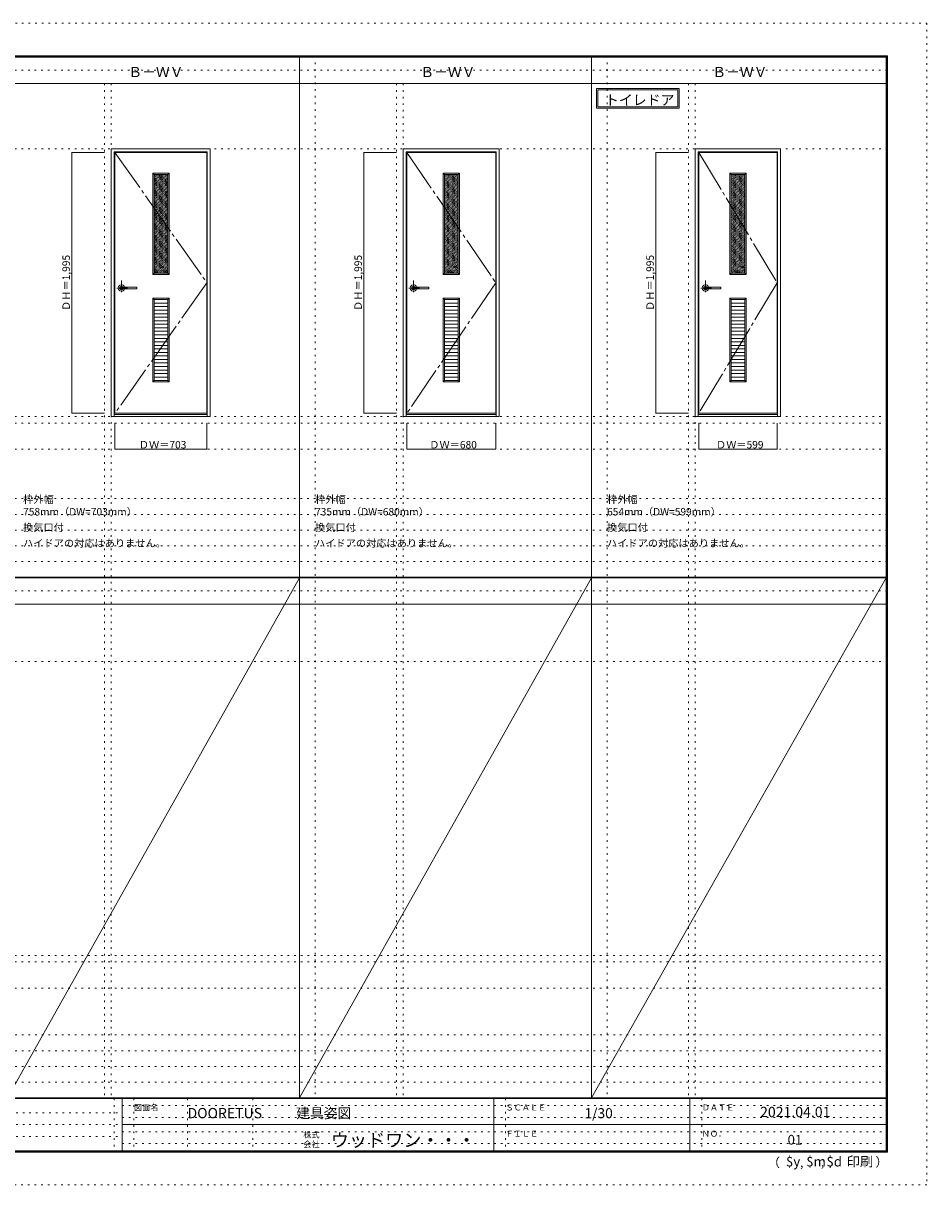
# Model space of a CAD drawing. Units: millimetres. Extents: x -6300 to 6000, y -4455 to 4425.
# Drawn here: x -906 to 6000, y -4455 to 4425 of the extents above; entities that cross this region are included whole.
import ezdxf

# ---------------------------------------------------------------- set-up
doc = ezdxf.new("R2010")
doc.units = ezdxf.units.MM
doc.header["$LTSCALE"] = 30
for name, pattern in [('JWW_CENTER1', [3.386667, 2.116667, -0.423333, 0.423333, -0.423333]), ('JWW_CENTER2', [13.546667, 11.006667, -0.846667, 0.846667, -0.846667]), ('JWW_DASHED1', [0.338667, 0.169333, -0.169333]), ('JWW_HOJO', [1.693333, -1.27, 0.423333])]:
    doc.linetypes.add(name, pattern=pattern)
for name, color, linetype in [('0-0_補助線', 7, 'Continuous'), ('0-2_扉', 7, 'Continuous'), ('0-3_仕上げ', 7, 'Continuous'), ('0-4_枠', 7, 'Continuous'), ('0-A_文字', 7, 'Continuous'), ('0-B_寸法', 7, 'Continuous'), ('0-C_ハッチ', 7, 'Continuous'), ('F-0_補助線', 7, 'Continuous'), ('F-1_枠', 7, 'Continuous'), ('F-A_文字', 7, 'Continuous'), ('レバー', 7, 'Continuous')]:
    doc.layers.add(name, color=color, linetype=linetype)

msp = doc.modelspace()

# ---------------------------------------------------------------- linework, layer by layer
at = {"layer": '0-0_補助線', "color": 120, "linetype": 'JWW_HOJO', "lineweight": 5}
for p, q in [((1324.8, 4175), (1324.8, -3790)), ((3556.4, 4175), (3556.4, -3790)), ((-284.2, 3965), (-284.2, -3790)), ((1947.4, 3965), (1947.4, -3790)), ((4179, 3965), (4179, -3790)), ((-5490, 1368), (5690, 1368)), ((-6000, 790.5), (5700, 790.5)), ((-6000, 670.5), (5700, 670.5)), ((-6000, 550.5), (5700, 550.5)), ((-6000, 430.5), (5700, 430.5)), ((-6000, 310.5), (5700, 310.5)), ((-5490, -2751.3), (5700, -2751.3)), ((5700, -3310), (-6000, -3310)), ((5700, -3430), (-6000, -3430)), ((5700, -3550), (-6000, -3550)), ((5700, -3670), (-6000, -3670))]:
    msp.add_line(p, q, dxfattribs=at)
at = {"layer": '0-0_補助線', "color": 7, "linetype": 'JWW_HOJO', "lineweight": 9}
for p, q in [((-234.2, 3965), (-234.2, -3790)), ((1997.4, 3965), (1997.4, -3790)), ((4229, 3965), (4229, -3790)), ((-5490, 3465), (5690, 3465)), ((-5490, 1418), (5690, 1418)), ((-5490, 1168), (5690, 1168)), ((-5490, -454.3), (5700, -454.3)), ((-5490, -2701.3), (5700, -2701.3)), ((-5490, -2951.3), (5700, -2951.3))]:
    msp.add_line(p, q, dxfattribs=at)
at = {"layer": '0-2_扉', "color": 92, "linetype": 'Continuous', "lineweight": 13}
for p, q in [((-205.2, 3438), (497.8, 3438)), ((-205.2, 1443), (-205.2, 3438)), ((497.8, 1443), (497.8, 3438)), ((2026.4, 3438), (2706.4, 3438)), ((2026.4, 1443), (2026.4, 3438)), ((2706.4, 1443), (2706.4, 3438)), ((4258, 3438), (4857, 3438)), ((4258, 1443), (4258, 3438)), ((4857, 1443), (4857, 3438)), ((-205.2, 1443), (497.8, 1443)), ((2026.4, 1443), (2706.4, 1443)), ((4258, 1443), (4857, 1443))]:
    msp.add_line(p, q, dxfattribs=at)
at = {"layer": '0-3_仕上げ', "color": 7, "linetype": 'Continuous', "lineweight": 9}
for p, q in [((83.8, 3278), (93.8, 3268)), ((83.8, 3278), (208.8, 3278)), ((83.8, 2503), (83.8, 3278)), ((208.8, 3278), (198.8, 3268)), ((208.8, 3278), (208.8, 2503)), ((2303.9, 3278), (2313.9, 3268)), ((2303.9, 3278), (2428.9, 3278)), ((2303.9, 2503), (2303.9, 3278)), ((2428.9, 3278), (2418.9, 3268)), ((2428.9, 3278), (2428.9, 2503)), ((4495, 3278), (4505, 3268)), ((4495, 3278), (4620, 3278)), ((4495, 2503), (4495, 3278)), ((4620, 3278), (4610, 3268)), ((4620, 3278), (4620, 2503)), ((93.8, 2513), (83.8, 2503)), ((208.8, 2503), (83.8, 2503)), ((198.8, 2513), (208.8, 2503)), ((2313.9, 2513), (2303.9, 2503)), ((2428.9, 2503), (2303.9, 2503)), ((2418.9, 2513), (2428.9, 2503)), ((4505, 2513), (4495, 2503)), ((4620, 2503), (4495, 2503)), ((4610, 2513), (4620, 2503)), ((83.8, 2322), (83.8, 1683)), ((83.8, 2322), (93.8, 2312)), ((83.8, 2322), (208.8, 2322)), ((208.8, 2322), (198.8, 2312)), ((208.8, 2322), (208.8, 1683)), ((2303.9, 2322), (2303.9, 1683)), ((2303.9, 2322), (2313.9, 2312)), ((2303.9, 2322), (2428.9, 2322)), ((2428.9, 2322), (2418.9, 2312)), ((2428.9, 2322), (2428.9, 1683)), ((4495, 2322), (4495, 1683)), ((4495, 2322), (4505, 2312)), ((4495, 2322), (4620, 2322)), ((4620, 2322), (4610, 2312)), ((4620, 2322), (4620, 1683)), ((93.8, 1693), (83.8, 1683)), ((198.8, 1693), (208.8, 1683)), ((2313.9, 1693), (2303.9, 1683)), ((2418.9, 1693), (2428.9, 1683)), ((4505, 1693), (4495, 1683)), ((4610, 1693), (4620, 1683)), ((83.8, 1683), (208.8, 1683)), ((2303.9, 1683), (2428.9, 1683)), ((4495, 1683), (4620, 1683))]:
    msp.add_line(p, q, dxfattribs=at)
at = {"layer": '0-3_仕上げ', "color": 92, "linetype": 'Continuous', "lineweight": 13}
for p, q in [((93.8, 3268), (198.8, 3268)), ((93.8, 3268), (93.8, 2513)), ((198.8, 3268), (198.8, 2513)), ((2313.9, 3268), (2418.9, 3268)), ((2313.9, 3268), (2313.9, 2513)), ((2418.9, 3268), (2418.9, 2513)), ((4505, 3268), (4610, 3268)), ((4505, 3268), (4505, 2513)), ((4610, 3268), (4610, 2513)), ((93.8, 2513), (198.8, 2513)), ((2313.9, 2513), (2418.9, 2513)), ((4505, 2513), (4610, 2513)), ((93.8, 2312), (93.8, 1693)), ((198.8, 2312), (93.8, 2312)), ((198.8, 1693), (198.8, 2312)), ((2313.9, 2312), (2313.9, 1693)), ((2418.9, 2312), (2313.9, 2312)), ((2418.9, 1693), (2418.9, 2312)), ((4505, 2312), (4505, 1693)), ((4610, 2312), (4505, 2312)), ((4610, 1693), (4610, 2312)), ((198.8, 2285.1), (93.8, 2285.1)), ((198.8, 2258.2), (93.8, 2258.2)), ((198.8, 2231.3), (93.8, 2231.3)), ((2418.9, 2285.1), (2313.9, 2285.1)), ((2418.9, 2258.2), (2313.9, 2258.2)), ((2418.9, 2231.3), (2313.9, 2231.3)), ((4610, 2285.1), (4505, 2285.1)), ((4610, 2258.2), (4505, 2258.2)), ((4610, 2231.3), (4505, 2231.3)), ((198.8, 2204.3), (93.8, 2204.3)), ((198.8, 2177.4), (93.8, 2177.4)), ((198.8, 2150.5), (93.8, 2150.5)), ((2418.9, 2204.3), (2313.9, 2204.3)), ((2418.9, 2177.4), (2313.9, 2177.4)), ((2418.9, 2150.5), (2313.9, 2150.5)), ((4610, 2204.3), (4505, 2204.3)), ((4610, 2177.4), (4505, 2177.4)), ((4610, 2150.5), (4505, 2150.5)), ((198.8, 2123.6), (93.8, 2123.6)), ((198.8, 2096.7), (93.8, 2096.7)), ((198.8, 2069.8), (93.8, 2069.8)), ((198.8, 2042.9), (93.8, 2042.9)), ((2418.9, 2123.6), (2313.9, 2123.6)), ((2418.9, 2096.7), (2313.9, 2096.7)), ((2418.9, 2069.8), (2313.9, 2069.8)), ((2418.9, 2042.9), (2313.9, 2042.9)), ((4610, 2123.6), (4505, 2123.6)), ((4610, 2096.7), (4505, 2096.7)), ((4610, 2069.8), (4505, 2069.8)), ((4610, 2042.9), (4505, 2042.9)), ((198.8, 2016), (93.8, 2016)), ((198.8, 1989), (93.8, 1989)), ((198.8, 1962.1), (93.8, 1962.1)), ((2418.9, 2016), (2313.9, 2016)), ((2418.9, 1989), (2313.9, 1989)), ((2418.9, 1962.1), (2313.9, 1962.1)), ((4610, 2016), (4505, 2016)), ((4610, 1989), (4505, 1989)), ((4610, 1962.1), (4505, 1962.1)), ((198.8, 1935.2), (93.8, 1935.2)), ((198.8, 1908.3), (93.8, 1908.3)), ((198.8, 1881.4), (93.8, 1881.4)), ((2418.9, 1935.2), (2313.9, 1935.2)), ((2418.9, 1908.3), (2313.9, 1908.3)), ((2418.9, 1881.4), (2313.9, 1881.4)), ((4610, 1935.2), (4505, 1935.2)), ((4610, 1908.3), (4505, 1908.3)), ((4610, 1881.4), (4505, 1881.4)), ((198.8, 1854.5), (93.8, 1854.5)), ((198.8, 1827.6), (93.8, 1827.6)), ((198.8, 1800.7), (93.8, 1800.7)), ((2418.9, 1854.5), (2313.9, 1854.5)), ((2418.9, 1827.6), (2313.9, 1827.6)), ((2418.9, 1800.7), (2313.9, 1800.7)), ((4610, 1854.5), (4505, 1854.5)), ((4610, 1827.6), (4505, 1827.6)), ((4610, 1800.7), (4505, 1800.7)), ((198.8, 1773.7), (93.8, 1773.7)), ((198.8, 1746.8), (93.8, 1746.8)), ((198.8, 1719.9), (93.8, 1719.9)), ((93.8, 1693), (198.8, 1693)), ((2418.9, 1773.7), (2313.9, 1773.7)), ((2418.9, 1746.8), (2313.9, 1746.8)), ((2418.9, 1719.9), (2313.9, 1719.9)), ((2313.9, 1693), (2418.9, 1693)), ((4610, 1773.7), (4505, 1773.7)), ((4610, 1746.8), (4505, 1746.8)), ((4610, 1719.9), (4505, 1719.9)), ((4505, 1693), (4610, 1693))]:
    msp.add_line(p, q, dxfattribs=at)
at = {"layer": '0-4_枠', "color": 92, "linetype": 'Continuous', "lineweight": 13}
for p, q in [((-234.2, 3465), (523.8, 3465)), ((-234.2, 1418), (-234.2, 3465)), ((523.8, 1418), (523.8, 3465)), ((1997.4, 3465), (2732.4, 3465)), ((1997.4, 1418), (1997.4, 3465)), ((2732.4, 1418), (2732.4, 3465)), ((4229, 3465), (4883, 3465)), ((4229, 1418), (4229, 3465)), ((4883, 1418), (4883, 3465)), ((-210.2, 3441), (499.8, 3441)), ((-210.2, 1418), (-210.2, 3441)), ((499.8, 1418), (499.8, 3441)), ((2021.4, 3441), (2708.4, 3441)), ((2021.4, 1418), (2021.4, 3441)), ((2708.4, 1418), (2708.4, 3441)), ((4253, 3441), (4859, 3441)), ((4253, 1418), (4253, 3441)), ((4859, 1418), (4859, 3441)), ((-210.2, 1433), (499.8, 1433)), ((2021.4, 1433), (2708.4, 1433)), ((4253, 1433), (4859, 1433)), ((-234.2, 1418), (523.8, 1418)), ((1997.4, 1418), (2732.4, 1418)), ((4229, 1418), (4883, 1418))]:
    msp.add_line(p, q, dxfattribs=at)
at = {"layer": '0-A_文字', "color": 7, "linetype": 'Continuous', "lineweight": 9}
for p, q in [((3476.4, 3925), (3476.4, 3775)), ((3476.4, 3925), (4107.4, 3925)), ((3486.4, 3915), (3486.4, 3785)), ((3486.4, 3915), (4097.4, 3915)), ((4097.4, 3915), (4097.4, 3785)), ((4107.4, 3925), (4107.4, 3775)), ((3476.4, 3775), (4107.4, 3775)), ((3486.4, 3785), (4097.4, 3785))]:
    msp.add_line(p, q, dxfattribs=at)
at = {"layer": '0-A_文字', "color": 7, "linetype": 'JWW_CENTER2', "lineweight": 9}
for p, q in [((-205.2, 3438), (497.8, 2440.5)), ((2026.4, 3438), (2706.4, 2440.5)), ((4258, 3438), (4857, 2440.5)), ((497.8, 2440.5), (-205.2, 1443)), ((2706.4, 2440.5), (2026.4, 1443)), ((4857, 2440.5), (4258, 1443))]:
    msp.add_line(p, q, dxfattribs=at)
at = {"layer": '0-B_寸法', "color": 120, "linetype": 'Continuous', "lineweight": 5}
for p, q in [((-534.2, 3438), (-284.2, 3438)), ((-534.2, 3438), (-534.2, 1443)), ((1697.4, 3438), (1947.4, 3438)), ((1697.4, 3438), (1697.4, 1443)), ((3929, 3438), (4179, 3438)), ((3929, 3438), (3929, 1443)), ((-534.2, 1443), (-284.2, 1443)), ((1697.4, 1443), (1947.4, 1443)), ((3929, 1443), (4179, 1443)), ((-205.2, 1168), (-205.2, 1368)), ((497.8, 1168), (497.8, 1368)), ((2026.4, 1168), (2026.4, 1368)), ((2706.4, 1168), (2706.4, 1368)), ((4258, 1168), (4258, 1368)), ((4857, 1168), (4857, 1368)), ((-205.2, 1168), (497.8, 1168)), ((2026.4, 1168), (2706.4, 1168)), ((4258, 1168), (4857, 1168))]:
    msp.add_line(p, q, dxfattribs=at)
at = {"layer": '0-B_寸法', "color": 7, "linetype": 'Continuous', "lineweight": 9, "const_width": 3}
for points in [[(-532.7, 3438, 0.414214), (-534.2, 3439.5, 0.414214), (-535.7, 3438, 0.414214), (-534.2, 3436.5, 0.414214)], [(1698.9, 3438, 0.414214), (1697.4, 3439.5, 0.414214), (1695.9, 3438, 0.414214), (1697.4, 3436.5, 0.414214)], [(3930.5, 3438, 0.414214), (3929, 3439.5, 0.414214), (3927.5, 3438, 0.414214), (3929, 3436.5, 0.414214)], [(-532.7, 1443, 0.414214), (-534.2, 1444.5, 0.414214), (-535.7, 1443, 0.414214), (-534.2, 1441.5, 0.414214)], [(1698.9, 1443, 0.414214), (1697.4, 1444.5, 0.414214), (1695.9, 1443, 0.414214), (1697.4, 1441.5, 0.414214)], [(3930.5, 1443, 0.414214), (3929, 1444.5, 0.414214), (3927.5, 1443, 0.414214), (3929, 1441.5, 0.414214)], [(-203.7, 1168, 0.414214), (-205.2, 1169.5, 0.414214), (-206.7, 1168, 0.414214), (-205.2, 1166.5, 0.414214)], [(499.3, 1168, 0.414214), (497.8, 1169.5, 0.414214), (496.3, 1168, 0.414214), (497.8, 1166.5, 0.414214)], [(2027.9, 1168, 0.414214), (2026.4, 1169.5, 0.414214), (2024.9, 1168, 0.414214), (2026.4, 1166.5, 0.414214)], [(2707.9, 1168, 0.414214), (2706.4, 1169.5, 0.414214), (2704.9, 1168, 0.414214), (2706.4, 1166.5, 0.414214)], [(4259.5, 1168, 0.414214), (4258, 1169.5, 0.414214), (4256.5, 1168, 0.414214), (4258, 1166.5, 0.414214)], [(4858.5, 1168, 0.414214), (4857, 1169.5, 0.414214), (4855.5, 1168, 0.414214), (4857, 1166.5, 0.414214)]]:
    msp.add_lwpolyline(points, format="xyb", close=True, dxfattribs=at)
at = {"layer": '0-C_ハッチ', "color": 120, "linetype": 'JWW_DASHED1', "lineweight": 5}
for p, q in [((93.8, 3164), (197.8, 3268)), ((93.8, 3173.9), (187.9, 3268)), ((93.8, 3183.8), (178, 3268)), ((93.8, 3193.7), (168.1, 3268)), ((93.8, 3203.6), (158.2, 3268)), ((93.8, 3213.5), (148.3, 3268)), ((93.8, 3223.4), (138.4, 3268)), ((93.8, 3233.3), (128.5, 3268)), ((93.8, 3243.2), (118.6, 3268)), ((93.8, 3253.1), (108.7, 3268)), ((93.8, 3263), (98.8, 3268)), ((93.8, 3154.1), (198.8, 3259.1)), ((93.8, 3144.2), (198.8, 3249.2)), ((93.8, 3134.3), (198.8, 3239.3)), ((93.8, 3124.4), (198.8, 3229.4)), ((93.8, 3114.5), (198.8, 3219.5)), ((93.8, 3104.6), (198.8, 3209.6)), ((93.8, 3094.7), (198.8, 3199.7)), ((2313.9, 3164), (2417.9, 3268)), ((2313.9, 3173.9), (2408, 3268)), ((2313.9, 3183.8), (2398.1, 3268)), ((2313.9, 3193.7), (2388.2, 3268)), ((2313.9, 3203.6), (2378.3, 3268)), ((2313.9, 3213.5), (2368.4, 3268)), ((2313.9, 3223.4), (2358.5, 3268)), ((2313.9, 3233.3), (2348.6, 3268)), ((2313.9, 3243.2), (2338.7, 3268)), ((2313.9, 3253.1), (2328.8, 3268)), ((2313.9, 3263), (2318.9, 3268)), ((2313.9, 3154.1), (2418.9, 3259.1)), ((2313.9, 3144.2), (2418.9, 3249.2)), ((2313.9, 3134.3), (2418.9, 3239.3)), ((2313.9, 3124.4), (2418.9, 3229.4)), ((2313.9, 3114.5), (2418.9, 3219.5)), ((2313.9, 3104.6), (2418.9, 3209.6)), ((2313.9, 3094.7), (2418.9, 3199.7)), ((4505, 3164), (4609, 3268)), ((4505, 3173.9), (4599.1, 3268)), ((4505, 3183.8), (4589.2, 3268)), ((4505, 3193.7), (4579.3, 3268)), ((4505, 3203.6), (4569.4, 3268)), ((4505, 3213.5), (4559.5, 3268)), ((4505, 3223.4), (4549.6, 3268)), ((4505, 3233.3), (4539.7, 3268)), ((4505, 3243.2), (4529.8, 3268)), ((4505, 3253.1), (4519.9, 3268)), ((4505, 3263), (4510, 3268)), ((4505, 3154.1), (4610, 3259.1)), ((4505, 3144.2), (4610, 3249.2)), ((4505, 3134.3), (4610, 3239.3)), ((4505, 3124.4), (4610, 3229.4)), ((4505, 3114.5), (4610, 3219.5)), ((4505, 3104.6), (4610, 3209.6)), ((4505, 3094.7), (4610, 3199.7)), ((93.8, 3084.8), (198.8, 3189.8)), ((93.8, 3074.9), (198.8, 3179.9)), ((93.8, 3065), (198.8, 3170)), ((93.8, 3055.1), (198.8, 3160.1)), ((93.8, 3045.2), (198.8, 3150.2)), ((93.8, 3035.3), (198.8, 3140.3)), ((93.8, 3025.4), (198.8, 3130.4)), ((93.8, 3015.5), (198.8, 3120.5)), ((93.8, 3005.6), (198.8, 3110.6)), ((2313.9, 3084.8), (2418.9, 3189.8)), ((2313.9, 3074.9), (2418.9, 3179.9)), ((2313.9, 3065), (2418.9, 3170)), ((2313.9, 3055.1), (2418.9, 3160.1)), ((2313.9, 3045.2), (2418.9, 3150.2)), ((2313.9, 3035.3), (2418.9, 3140.3)), ((2313.9, 3025.4), (2418.9, 3130.4)), ((2313.9, 3015.5), (2418.9, 3120.5)), ((2313.9, 3005.6), (2418.9, 3110.6)), ((4505, 3084.8), (4610, 3189.8)), ((4505, 3074.9), (4610, 3179.9)), ((4505, 3065), (4610, 3170)), ((4505, 3055.1), (4610, 3160.1)), ((4505, 3045.2), (4610, 3150.2)), ((4505, 3035.3), (4610, 3140.3)), ((4505, 3025.4), (4610, 3130.4)), ((4505, 3015.5), (4610, 3120.5)), ((4505, 3005.6), (4610, 3110.6)), ((93.8, 2995.7), (198.8, 3100.7)), ((93.8, 2985.8), (198.8, 3090.8)), ((93.8, 2975.9), (198.8, 3080.9)), ((93.8, 2966), (198.8, 3071)), ((93.8, 2956.1), (198.8, 3061.1)), ((93.8, 2946.2), (198.8, 3051.2)), ((93.8, 2936.3), (198.8, 3041.3)), ((93.8, 2926.4), (198.8, 3031.4)), ((93.8, 2916.5), (198.8, 3021.5)), ((2313.9, 2995.7), (2418.9, 3100.7)), ((2313.9, 2985.8), (2418.9, 3090.8)), ((2313.9, 2975.9), (2418.9, 3080.9)), ((2313.9, 2966), (2418.9, 3071)), ((2313.9, 2956.1), (2418.9, 3061.1)), ((2313.9, 2946.2), (2418.9, 3051.2)), ((2313.9, 2936.3), (2418.9, 3041.3)), ((2313.9, 2926.4), (2418.9, 3031.4)), ((2313.9, 2916.5), (2418.9, 3021.5)), ((4505, 2995.7), (4610, 3100.7)), ((4505, 2985.8), (4610, 3090.8)), ((4505, 2975.9), (4610, 3080.9)), ((4505, 2966), (4610, 3071)), ((4505, 2956.1), (4610, 3061.1)), ((4505, 2946.2), (4610, 3051.2)), ((4505, 2936.3), (4610, 3041.3)), ((4505, 2926.4), (4610, 3031.4)), ((4505, 2916.5), (4610, 3021.5)), ((93.8, 2906.6), (198.8, 3011.6)), ((93.8, 2896.7), (198.8, 3001.7)), ((93.8, 2886.8), (198.8, 2991.8)), ((93.8, 2876.9), (198.8, 2981.9)), ((93.8, 2867), (198.8, 2972)), ((93.8, 2857.1), (198.8, 2962.1)), ((93.8, 2847.2), (198.8, 2952.2)), ((93.8, 2837.3), (198.8, 2942.3)), ((93.8, 2827.4), (198.8, 2932.4)), ((2313.9, 2906.6), (2418.9, 3011.6)), ((2313.9, 2896.7), (2418.9, 3001.7)), ((2313.9, 2886.8), (2418.9, 2991.8)), ((2313.9, 2876.9), (2418.9, 2981.9)), ((2313.9, 2867), (2418.9, 2972)), ((2313.9, 2857.1), (2418.9, 2962.1)), ((2313.9, 2847.2), (2418.9, 2952.2)), ((2313.9, 2837.3), (2418.9, 2942.3)), ((2313.9, 2827.4), (2418.9, 2932.4)), ((4505, 2906.6), (4610, 3011.6)), ((4505, 2896.7), (4610, 3001.7)), ((4505, 2886.8), (4610, 2991.8)), ((4505, 2876.9), (4610, 2981.9)), ((4505, 2867), (4610, 2972)), ((4505, 2857.1), (4610, 2962.1)), ((4505, 2847.2), (4610, 2952.2)), ((4505, 2837.3), (4610, 2942.3)), ((4505, 2827.4), (4610, 2932.4)), ((93.8, 2817.5), (198.8, 2922.5)), ((93.8, 2807.6), (198.8, 2912.6)), ((93.8, 2797.7), (198.8, 2902.7)), ((93.8, 2787.8), (198.8, 2892.8)), ((93.8, 2777.9), (198.8, 2882.9)), ((93.8, 2768), (198.8, 2873)), ((93.8, 2758.1), (198.8, 2863.1)), ((93.8, 2748.2), (198.8, 2853.2)), ((93.8, 2738.3), (198.8, 2843.3)), ((2313.9, 2817.5), (2418.9, 2922.5)), ((2313.9, 2807.6), (2418.9, 2912.6)), ((2313.9, 2797.7), (2418.9, 2902.7)), ((2313.9, 2787.8), (2418.9, 2892.8)), ((2313.9, 2777.9), (2418.9, 2882.9)), ((2313.9, 2768), (2418.9, 2873)), ((2313.9, 2758.1), (2418.9, 2863.1)), ((2313.9, 2748.2), (2418.9, 2853.2)), ((2313.9, 2738.3), (2418.9, 2843.3)), ((4505, 2817.5), (4610, 2922.5)), ((4505, 2807.6), (4610, 2912.6)), ((4505, 2797.7), (4610, 2902.7)), ((4505, 2787.8), (4610, 2892.8)), ((4505, 2777.9), (4610, 2882.9)), ((4505, 2768), (4610, 2873)), ((4505, 2758.1), (4610, 2863.1)), ((4505, 2748.2), (4610, 2853.2)), ((4505, 2738.3), (4610, 2843.3)), ((93.8, 2728.4), (198.8, 2833.4)), ((93.8, 2718.5), (198.8, 2823.5)), ((93.8, 2708.6), (198.8, 2813.6)), ((93.8, 2698.7), (198.8, 2803.7)), ((93.8, 2688.8), (198.8, 2793.8)), ((93.8, 2678.9), (198.8, 2783.9)), ((93.8, 2669), (198.8, 2774)), ((93.8, 2659.1), (198.8, 2764.1)), ((93.8, 2649.2), (198.8, 2754.2)), ((2313.9, 2728.4), (2418.9, 2833.4)), ((2313.9, 2718.5), (2418.9, 2823.5)), ((2313.9, 2708.6), (2418.9, 2813.6)), ((2313.9, 2698.7), (2418.9, 2803.7)), ((2313.9, 2688.8), (2418.9, 2793.8)), ((2313.9, 2678.9), (2418.9, 2783.9)), ((2313.9, 2669), (2418.9, 2774)), ((2313.9, 2659.1), (2418.9, 2764.1)), ((2313.9, 2649.2), (2418.9, 2754.2)), ((4505, 2728.4), (4610, 2833.4)), ((4505, 2718.5), (4610, 2823.5)), ((4505, 2708.6), (4610, 2813.6)), ((4505, 2698.7), (4610, 2803.7)), ((4505, 2688.8), (4610, 2793.8)), ((4505, 2678.9), (4610, 2783.9)), ((4505, 2669), (4610, 2774)), ((4505, 2659.1), (4610, 2764.1)), ((4505, 2649.2), (4610, 2754.2)), ((93.8, 2639.3), (198.8, 2744.3)), ((93.8, 2629.4), (198.8, 2734.4)), ((93.8, 2619.5), (198.8, 2724.5)), ((93.8, 2609.6), (198.8, 2714.6)), ((93.8, 2599.7), (198.8, 2704.7)), ((93.8, 2589.8), (198.8, 2694.8)), ((93.8, 2579.9), (198.8, 2684.9)), ((93.8, 2570), (198.8, 2675)), ((93.8, 2560.1), (198.8, 2665.1)), ((2313.9, 2639.3), (2418.9, 2744.3)), ((2313.9, 2629.4), (2418.9, 2734.4)), ((2313.9, 2619.5), (2418.9, 2724.5)), ((2313.9, 2609.6), (2418.9, 2714.6)), ((2313.9, 2599.7), (2418.9, 2704.7)), ((2313.9, 2589.8), (2418.9, 2694.8)), ((2313.9, 2579.9), (2418.9, 2684.9)), ((2313.9, 2570), (2418.9, 2675)), ((2313.9, 2560.1), (2418.9, 2665.1)), ((4505, 2639.3), (4610, 2744.3)), ((4505, 2629.4), (4610, 2734.4)), ((4505, 2619.5), (4610, 2724.5)), ((4505, 2609.6), (4610, 2714.6)), ((4505, 2599.7), (4610, 2704.7)), ((4505, 2589.8), (4610, 2694.8)), ((4505, 2579.9), (4610, 2684.9)), ((4505, 2570), (4610, 2675)), ((4505, 2560.1), (4610, 2665.1)), ((93.8, 2550.2), (198.8, 2655.2)), ((93.8, 2540.3), (198.8, 2645.3)), ((93.8, 2530.4), (198.8, 2635.4)), ((93.8, 2520.5), (198.8, 2625.5)), ((96.2, 2513), (198.8, 2615.6)), ((106.1, 2513), (198.8, 2605.7)), ((116, 2513), (198.8, 2595.8)), ((125.9, 2513), (198.8, 2585.9)), ((135.8, 2513), (198.8, 2576)), ((2313.9, 2550.2), (2418.9, 2655.2)), ((2313.9, 2540.3), (2418.9, 2645.3)), ((2313.9, 2530.4), (2418.9, 2635.4)), ((2313.9, 2520.5), (2418.9, 2625.5)), ((2316.3, 2513), (2418.9, 2615.6)), ((2326.2, 2513), (2418.9, 2605.7)), ((2336.1, 2513), (2418.9, 2595.8)), ((2346, 2513), (2418.9, 2585.9)), ((2355.9, 2513), (2418.9, 2576)), ((4505, 2550.2), (4610, 2655.2)), ((4505, 2540.3), (4610, 2645.3)), ((4505, 2530.4), (4610, 2635.4)), ((4505, 2520.5), (4610, 2625.5)), ((4507.4, 2513), (4610, 2615.6)), ((4517.3, 2513), (4610, 2605.7)), ((4527.2, 2513), (4610, 2595.8)), ((4537.1, 2513), (4610, 2585.9)), ((4547, 2513), (4610, 2576)), ((145.7, 2513), (198.8, 2566.1)), ((155.6, 2513), (198.8, 2556.2)), ((165.5, 2513), (198.8, 2546.3)), ((175.4, 2513), (198.8, 2536.4)), ((185.3, 2513), (198.8, 2526.5)), ((195.2, 2513), (198.8, 2516.6)), ((2365.8, 2513), (2418.9, 2566.1)), ((2375.7, 2513), (2418.9, 2556.2)), ((2385.6, 2513), (2418.9, 2546.3)), ((2395.5, 2513), (2418.9, 2536.4)), ((2405.4, 2513), (2418.9, 2526.5)), ((2415.3, 2513), (2418.9, 2516.6)), ((4556.9, 2513), (4610, 2566.1)), ((4566.8, 2513), (4610, 2556.2)), ((4576.7, 2513), (4610, 2546.3)), ((4586.6, 2513), (4610, 2536.4)), ((4596.5, 2513), (4610, 2526.5)), ((4606.4, 2513), (4610, 2516.6))]:
    msp.add_line(p, q, dxfattribs=at)
at = {"layer": 'F-0_補助線', "color": 120, "linetype": 'JWW_HOJO', "lineweight": 5}
for p, q in [((-6300, 4425), (6000, 4425)), ((6000, 4425), (6000, -4455)), ((6000, -4455), (-6300, -4455))]:
    msp.add_line(p, q, dxfattribs=at)
at = {"layer": 'F-0_補助線', "color": 200, "linetype": 'JWW_HOJO', "lineweight": 20}
for p, q in [((-6000, 4065), (5690, 4065)), ((-6000, 84.5), (5695, 84.5))]:
    msp.add_line(p, q, dxfattribs=at)
at = {"layer": 'F-0_補助線', "color": 7, "linetype": 'JWW_HOJO', "lineweight": 9}
for p, q in [((-210, -3795), (-210, -4195)), ((-60, -3795), (-60, -4195)), ((350, -3795), (350, -4195)), ((850, -3795), (850, -4195)), ((2780, -3795), (2780, -4195)), ((4280, -3795), (4280, -4195)), ((-5990, -3905), (-150, -3905)), ((-150, -3850), (5690, -3850)), ((-5990, -3995), (-150, -3995)), ((-150, -3940), (5690, -3940)), ((-150, -4050), (5690, -4050)), ((-5990, -4085), (-150, -4085)), ((-150, -4140), (5690, -4140))]:
    msp.add_line(p, q, dxfattribs=at)
at = {"layer": 'F-1_枠', "color": 200, "linetype": 'Continuous', "lineweight": 20}
for p, q in [((-6000, 4175), (5700, 4175)), ((1204.8, 4175), (1204.8, -3790)), ((3436.4, 4175), (3436.4, -3790)), ((5690, 4175), (5690, -4205)), ((5695, 4175), (5695, -4205)), ((5700, 4175), (5700, -4205)), ((-6000, 4170), (5700, 4170)), ((-6000, 4165), (5700, 4165)), ((-6000, 3965), (5700, 3965)), ((-6000, 190.5), (5700, 190.5)), ((-6000, 187.5), (5700, 187.5)), ((-6000, 184.5), (5700, 184.5)), ((-6000, -15.5), (5700, -15.5)), ((5700, -3790), (-6000, -3790)), ((5700, -3795), (-6000, -3795)), ((-150, -3795), (-150, -4195)), ((2690, -3795), (2690, -4195)), ((4190, -3795), (4190, -4195)), ((-150, -3995), (5690, -3995)), ((5700, -4195), (-6000, -4195)), ((5700, -4200), (-6000, -4200)), ((5700, -4205), (-6000, -4205))]:
    msp.add_line(p, q, dxfattribs=at)
at = {"layer": 'F-A_文字', "color": 7, "linetype": 'Continuous', "lineweight": 9}
for p, q in [((1204.8, 184.5), (-1026.8, -3790)), ((1204.8, -3790), (3436.4, 184.5)), ((3436.4, -3790), (5690, 184.5))]:
    msp.add_line(p, q, dxfattribs=at)
at = {"layer": 'レバー', "color": 120, "linetype": 'JWW_CENTER1', "lineweight": 5}
for p, q in [((-107.9, 2400.5), (-190.9, 2400.5)), ((-154.7, 2457), (-154.7, 2357.1)), ((2123.7, 2400.5), (2040.7, 2400.5)), ((2076.9, 2457), (2076.9, 2357.1)), ((4355.3, 2400.5), (4272.3, 2400.5)), ((4308.5, 2457), (4308.5, 2357.1))]:
    msp.add_line(p, q, dxfattribs=at)
at = {"layer": 'レバー', "color": 7, "linetype": 'Continuous', "lineweight": 0}
for p, q in [((-167.5, 2402.6), (-167.7, 2400.5)), ((-167.7, 2400.5), (-167.5, 2398.4)), ((-166.7, 2404.7), (-167.5, 2402.6)), ((-167.5, 2398.4), (-166.7, 2396.3)), ((-165.5, 2406.6), (-166.7, 2404.7)), ((-163.9, 2408.3), (-165.5, 2406.6)), ((-161.9, 2409.6), (-163.9, 2408.3)), ((-159.7, 2410.7), (-161.9, 2409.6)), ((-157.2, 2411.3), (-159.7, 2410.7)), ((-154.7, 2411.5), (-157.2, 2411.3)), ((-152.2, 2411.3), (-154.7, 2411.5)), ((-149.7, 2410.7), (-152.2, 2411.3)), ((-149.4, 2407.5), (-149.8, 2407.5)), ((-149.8, 2407.5), (-149.8, 2407.5)), ((-147.5, 2409.6), (-149.7, 2410.7)), ((-148.3, 2407.5), (-149.4, 2407.5)), ((-146.7, 2407.5), (-148.3, 2407.5)), ((-145.5, 2408.3), (-147.5, 2409.6)), ((-145.2, 2407.5), (-146.7, 2407.5)), ((-144.7, 2407.5), (-145.5, 2408.3)), ((-143.7, 2407.5), (-145.2, 2407.5)), ((-141.3, 2407.5), (-143.7, 2407.5)), ((-139.3, 2407.5), (-141.3, 2407.5)), ((-137.5, 2407.5), (-139.3, 2407.5)), ((-135.5, 2407.5), (-137.5, 2407.5)), ((-131.7, 2407.5), (-135.5, 2407.5)), ((-127.5, 2407.5), (-131.7, 2407.5)), ((-122.8, 2407.5), (-127.5, 2407.5)), ((-118, 2407.5), (-122.8, 2407.5)), ((-112.8, 2407.5), (-118, 2407.5)), ((-107, 2407.5), (-112.8, 2407.5)), ((-100.7, 2407.5), (-107, 2407.5)), ((-93.9, 2407.5), (-100.7, 2407.5)), ((-86.1, 2407.5), (-93.9, 2407.5)), ((-77.7, 2407.5), (-86.1, 2407.5)), ((-68.7, 2407.5), (-77.7, 2407.5)), ((-59.1, 2407.5), (-68.7, 2407.5)), ((-48.9, 2407.5), (-59.1, 2407.5)), ((-39.2, 2407.5), (-48.9, 2407.5)), ((-48.3, 2407.5), (-48.7, 2407.5)), ((-39.2, 2407.5), (-48.3, 2407.5)), ((-37.7, 2400.5), (-37.7, 2406)), ((-37.7, 2400.5), (-37.7, 2395)), ((2064.2, 2402.6), (2063.9, 2400.5)), ((2063.9, 2400.5), (2064.2, 2398.4)), ((2064.9, 2404.7), (2064.2, 2402.6)), ((2064.2, 2398.4), (2064.9, 2396.3)), ((2066.1, 2406.6), (2064.9, 2404.7)), ((2067.7, 2408.3), (2066.1, 2406.6)), ((2069.7, 2409.6), (2067.7, 2408.3)), ((2071.9, 2410.7), (2069.7, 2409.6)), ((2074.4, 2411.3), (2071.9, 2410.7)), ((2076.9, 2411.5), (2074.4, 2411.3)), ((2079.4, 2411.3), (2076.9, 2411.5)), ((2081.9, 2410.7), (2079.4, 2411.3)), ((2082.2, 2407.5), (2081.8, 2407.5)), ((2081.8, 2407.5), (2081.8, 2407.5)), ((2084.1, 2409.6), (2081.9, 2410.7)), ((2083.3, 2407.5), (2082.2, 2407.5)), ((2084.9, 2407.5), (2083.3, 2407.5)), ((2086.1, 2408.3), (2084.1, 2409.6)), ((2086.4, 2407.5), (2084.9, 2407.5)), ((2086.9, 2407.5), (2086.1, 2408.3)), ((2087.9, 2407.5), (2086.4, 2407.5)), ((2090.3, 2407.5), (2087.9, 2407.5)), ((2092.3, 2407.5), (2090.3, 2407.5)), ((2094.1, 2407.5), (2092.3, 2407.5)), ((2096.1, 2407.5), (2094.1, 2407.5)), ((2099.9, 2407.5), (2096.1, 2407.5)), ((2104.1, 2407.5), (2099.9, 2407.5)), ((2108.8, 2407.5), (2104.1, 2407.5)), ((2113.6, 2407.5), (2108.8, 2407.5)), ((2118.8, 2407.5), (2113.6, 2407.5)), ((2124.6, 2407.5), (2118.8, 2407.5)), ((2130.9, 2407.5), (2124.6, 2407.5)), ((2137.7, 2407.5), (2130.9, 2407.5)), ((2145.5, 2407.5), (2137.7, 2407.5)), ((2153.9, 2407.5), (2145.5, 2407.5)), ((2162.9, 2407.5), (2153.9, 2407.5)), ((2172.5, 2407.5), (2162.9, 2407.5)), ((2182.7, 2407.5), (2172.5, 2407.5)), ((2192.4, 2407.5), (2182.7, 2407.5)), ((2183.3, 2407.5), (2182.9, 2407.5)), ((2192.4, 2407.5), (2183.3, 2407.5)), ((2193.9, 2400.5), (2193.9, 2406)), ((2193.9, 2400.5), (2193.9, 2395)), ((4295.8, 2402.6), (4295.5, 2400.5)), ((4295.5, 2400.5), (4295.8, 2398.4)), ((4296.5, 2404.7), (4295.8, 2402.6)), ((4295.8, 2398.4), (4296.5, 2396.3)), ((4297.7, 2406.6), (4296.5, 2404.7)), ((4299.3, 2408.3), (4297.7, 2406.6)), ((4301.3, 2409.6), (4299.3, 2408.3)), ((4303.5, 2410.7), (4301.3, 2409.6)), ((4306, 2411.3), (4303.5, 2410.7)), ((4308.5, 2411.5), (4306, 2411.3)), ((4311, 2411.3), (4308.5, 2411.5)), ((4313.5, 2410.7), (4311, 2411.3)), ((4313.8, 2407.5), (4313.4, 2407.5)), ((4313.4, 2407.5), (4313.4, 2407.5)), ((4315.7, 2409.6), (4313.5, 2410.7)), ((4314.9, 2407.5), (4313.8, 2407.5)), ((4316.5, 2407.5), (4314.9, 2407.5)), ((4317.7, 2408.3), (4315.7, 2409.6)), ((4318, 2407.5), (4316.5, 2407.5)), ((4318.5, 2407.5), (4317.7, 2408.3)), ((4319.5, 2407.5), (4318, 2407.5)), ((4321.9, 2407.5), (4319.5, 2407.5)), ((4323.9, 2407.5), (4321.9, 2407.5)), ((4325.7, 2407.5), (4323.9, 2407.5)), ((4327.7, 2407.5), (4325.7, 2407.5)), ((4331.5, 2407.5), (4327.7, 2407.5)), ((4335.7, 2407.5), (4331.5, 2407.5)), ((4340.4, 2407.5), (4335.7, 2407.5)), ((4345.2, 2407.5), (4340.4, 2407.5)), ((4350.4, 2407.5), (4345.2, 2407.5)), ((4356.2, 2407.5), (4350.4, 2407.5)), ((4362.5, 2407.5), (4356.2, 2407.5)), ((4369.3, 2407.5), (4362.5, 2407.5)), ((4377.1, 2407.5), (4369.3, 2407.5)), ((4385.5, 2407.5), (4377.1, 2407.5)), ((4394.5, 2407.5), (4385.5, 2407.5)), ((4404.1, 2407.5), (4394.5, 2407.5)), ((4414.3, 2407.5), (4404.1, 2407.5)), ((4424, 2407.5), (4414.3, 2407.5)), ((4414.9, 2407.5), (4414.5, 2407.5)), ((4424, 2407.5), (4414.9, 2407.5)), ((4425.5, 2400.5), (4425.5, 2406)), ((4425.5, 2400.5), (4425.5, 2395)), ((-166.7, 2396.3), (-165.5, 2394.4)), ((-165.5, 2394.4), (-163.9, 2392.7)), ((-163.9, 2392.7), (-161.9, 2391.4)), ((-161.9, 2391.4), (-159.7, 2390.3)), ((-159.7, 2390.3), (-157.2, 2389.7)), ((-157.2, 2389.7), (-154.7, 2389.5)), ((-154.7, 2389.5), (-152.2, 2389.7)), ((-152.2, 2389.7), (-149.7, 2390.3)), ((-149.7, 2393.5), (-149.5, 2393.5)), ((-149.7, 2390.3), (-147.5, 2391.4)), ((-149.5, 2393.5), (-149.1, 2393.5)), ((-149.1, 2393.5), (-148.4, 2393.5)), ((-148.4, 2393.5), (-147.4, 2393.5)), ((-147.5, 2391.4), (-145.5, 2392.7)), ((-147.4, 2393.5), (-146.1, 2393.5)), ((-146.1, 2393.5), (-144.8, 2393.5)), ((-145.5, 2392.7), (-144.7, 2393.5)), ((-144.8, 2393.5), (-141.9, 2393.5)), ((-141.9, 2393.5), (-138.9, 2393.5)), ((-138.9, 2393.5), (-135.9, 2393.5)), ((-135.9, 2393.5), (-132.9, 2393.5)), ((-132.9, 2393.5), (-129.8, 2393.5)), ((-129.8, 2393.5), (-126.7, 2393.5)), ((-126.7, 2393.5), (-122.7, 2393.5)), ((-122.7, 2393.5), (-118.3, 2393.5)), ((-118.3, 2393.5), (-113.3, 2393.5)), ((-113.3, 2393.5), (-107.8, 2393.5)), ((-107.8, 2393.5), (-101.7, 2393.5)), ((-101.7, 2393.5), (-95.1, 2393.5)), ((-95.1, 2393.5), (-87.8, 2393.5)), ((-87.8, 2393.5), (-79.3, 2393.5)), ((-79.3, 2393.5), (-70, 2393.5)), ((-70, 2393.5), (-60.1, 2393.5)), ((-60.1, 2393.5), (-49.4, 2393.5)), ((-49.4, 2393.5), (-39.2, 2393.5)), ((2064.9, 2396.3), (2066.1, 2394.4)), ((2066.1, 2394.4), (2067.7, 2392.7)), ((2067.7, 2392.7), (2069.7, 2391.4)), ((2069.7, 2391.4), (2071.9, 2390.3)), ((2071.9, 2390.3), (2074.4, 2389.7)), ((2074.4, 2389.7), (2076.9, 2389.5)), ((2076.9, 2389.5), (2079.4, 2389.7)), ((2079.4, 2389.7), (2081.9, 2390.3)), ((2081.9, 2393.5), (2082.1, 2393.5)), ((2081.9, 2390.3), (2084.1, 2391.4)), ((2082.1, 2393.5), (2082.5, 2393.5)), ((2082.5, 2393.5), (2083.2, 2393.5)), ((2083.2, 2393.5), (2084.2, 2393.5)), ((2084.1, 2391.4), (2086.1, 2392.7)), ((2084.2, 2393.5), (2085.5, 2393.5)), ((2085.5, 2393.5), (2086.8, 2393.5)), ((2086.1, 2392.7), (2086.9, 2393.5)), ((2086.8, 2393.5), (2089.7, 2393.5)), ((2089.7, 2393.5), (2092.7, 2393.5)), ((2092.7, 2393.5), (2095.7, 2393.5)), ((2095.7, 2393.5), (2098.7, 2393.5)), ((2098.7, 2393.5), (2101.8, 2393.5)), ((2101.8, 2393.5), (2104.9, 2393.5)), ((2104.9, 2393.5), (2108.9, 2393.5)), ((2108.9, 2393.5), (2113.3, 2393.5)), ((2113.3, 2393.5), (2118.3, 2393.5)), ((2118.3, 2393.5), (2123.8, 2393.5)), ((2123.8, 2393.5), (2129.9, 2393.5)), ((2129.9, 2393.5), (2136.5, 2393.5)), ((2136.5, 2393.5), (2143.8, 2393.5)), ((2143.8, 2393.5), (2152.3, 2393.5)), ((2152.3, 2393.5), (2161.6, 2393.5)), ((2161.6, 2393.5), (2171.5, 2393.5)), ((2171.5, 2393.5), (2182.2, 2393.5)), ((2182.2, 2393.5), (2192.4, 2393.5)), ((4296.5, 2396.3), (4297.7, 2394.4)), ((4297.7, 2394.4), (4299.3, 2392.7)), ((4299.3, 2392.7), (4301.3, 2391.4)), ((4301.3, 2391.4), (4303.5, 2390.3)), ((4303.5, 2390.3), (4306, 2389.7)), ((4306, 2389.7), (4308.5, 2389.5)), ((4308.5, 2389.5), (4311, 2389.7)), ((4311, 2389.7), (4313.5, 2390.3)), ((4313.5, 2393.5), (4313.7, 2393.5)), ((4313.5, 2390.3), (4315.7, 2391.4)), ((4313.7, 2393.5), (4314.1, 2393.5)), ((4314.1, 2393.5), (4314.8, 2393.5)), ((4314.8, 2393.5), (4315.8, 2393.5)), ((4315.7, 2391.4), (4317.7, 2392.7)), ((4315.8, 2393.5), (4317.1, 2393.5)), ((4317.1, 2393.5), (4318.4, 2393.5)), ((4317.7, 2392.7), (4318.5, 2393.5)), ((4318.4, 2393.5), (4321.3, 2393.5)), ((4321.3, 2393.5), (4324.3, 2393.5)), ((4324.3, 2393.5), (4327.3, 2393.5)), ((4327.3, 2393.5), (4330.3, 2393.5)), ((4330.3, 2393.5), (4333.4, 2393.5)), ((4333.4, 2393.5), (4336.5, 2393.5)), ((4336.5, 2393.5), (4340.5, 2393.5)), ((4340.5, 2393.5), (4344.9, 2393.5)), ((4344.9, 2393.5), (4349.9, 2393.5)), ((4349.9, 2393.5), (4355.4, 2393.5)), ((4355.4, 2393.5), (4361.5, 2393.5)), ((4361.5, 2393.5), (4368.1, 2393.5)), ((4368.1, 2393.5), (4375.4, 2393.5)), ((4375.4, 2393.5), (4383.9, 2393.5)), ((4383.9, 2393.5), (4393.2, 2393.5)), ((4393.2, 2393.5), (4403.1, 2393.5)), ((4403.1, 2393.5), (4413.8, 2393.5)), ((4413.8, 2393.5), (4424, 2393.5))]:
    msp.add_line(p, q, dxfattribs=at)
for centre, radius, start, end in [((-154.7, 2400.5), 24.6, 16.59952, 343.36736), ((-39.2, 2406), 1.5, 0.00847, 89.9163), ((-39.2, 2406), 1.5, 360, 90.17419), ((2076.9, 2400.5), 24.6, 16.59952, 343.36736), ((2192.4, 2406), 1.5, 0.00847, 89.9163), ((2192.4, 2406), 1.5, 360, 90.17419), ((4308.5, 2400.5), 24.6, 16.59952, 343.36736), ((4424, 2406), 1.5, 0.00847, 89.9163), ((4424, 2406), 1.5, 360, 90.17419), ((-39.2, 2395), 1.5, 270.16419, 0), ((-39.2, 2395), 1.5, 269.91059, 359.99153), ((2192.4, 2395), 1.5, 270.16419, 0), ((2192.4, 2395), 1.5, 269.91059, 359.99153), ((4424, 2395), 1.5, 270.16419, 0), ((4424, 2395), 1.5, 269.91059, 359.99153)]:
    msp.add_arc(centre, radius, start, end, dxfattribs=at)

# ---------------------------------------------------------------- texts
at = {"layer": '0-A_文字', "color": 7, "linetype": 'Continuous', "lineweight": 9, "attachment_point": 7}
for s, insert, char_height, width in [('{\\fＭＳ ゴシック|b0|i0|c128|p49;Ｂ－ＷＶ}', (-102.5, 4013.6), 77.152, 405), ('{\\fＭＳ ゴシック|b0|i0|c128|p49;Ｂ－ＷＶ}', (2129.1, 4013.6), 77.152, 405), ('{\\fＭＳ ゴシック|b0|i0|c128|p49;Ｂ－ＷＶ}', (4360.7, 4013.6), 77.152, 405), ('{\\fＭＳ ゴシック|b0|i0|c128|p49;トイレドア}', (3541.1, 3798.9), 77.724, 510), ('{\\fＭＳ ゴシック|b0|i0|c128|p49;枠外幅 758mm（DW=703mm）}', (-906.8, 661.6), 57.15, 900), ('{\\fＭＳ ゴシック|b0|i0|c128|p49;枠外幅 735mm（DW=680mm）}', (1324.8, 661.6), 57.15, 900), ('{\\fＭＳ ゴシック|b0|i0|c128|p49;枠外幅 654mm（DW=599mm）}', (3556.4, 661.6), 57.15, 900), ('{\\fＭＳ ゴシック|b0|i0|c128|p49;換気口付}', (-906.8, 541.6), 57.15, 300), ('{\\fＭＳ ゴシック|b0|i0|c128|p49;換気口付}', (1324.8, 541.6), 57.15, 300), ('{\\fＭＳ ゴシック|b0|i0|c128|p49;換気口付}', (3556.4, 541.6), 57.15, 300), ('{\\fＭＳ ゴシック|b0|i0|c128|p49;ハイドアの対応はありません。}', (-906.8, 421.6), 57.15, 1050), ('{\\fＭＳ ゴシック|b0|i0|c128|p49;ハイドアの対応はありません。}', (1324.8, 421.6), 57.15, 1050), ('{\\fＭＳ ゴシック|b0|i0|c128|p49;ハイドアの対応はありません。}', (3556.4, 421.6), 57.15, 1050)]:
    msp.add_mtext(s, dxfattribs=dict(at, insert=insert, char_height=char_height, width=width))
at = {"layer": '0-B_寸法', "color": 7, "linetype": 'Continuous', "lineweight": 70, "char_height": 57.15, "width": 412.5, "attachment_point": 7, "rotation": 90}
for insert in [(-549.2, 2225.3), (1682.4, 2225.3), (3914, 2225.3)]:
    msp.add_mtext('{\\fＭＳ ゴシック|b0|i0|c128|p49;ＤＨ＝1,995}', dxfattribs=dict(at, insert=insert))
at = {"layer": '0-B_寸法', "color": 7, "linetype": 'Continuous', "lineweight": 70, "char_height": 57.15, "width": 337.5, "attachment_point": 7}
for s, insert in [('{\\fＭＳ ゴシック|b0|i0|c128|p49;ＤＷ＝703}', (-22.4, 1174.1)), ('{\\fＭＳ ゴシック|b0|i0|c128|p49;ＤＷ＝680}', (2197.7, 1174.1)), ('{\\fＭＳ ゴシック|b0|i0|c128|p49;ＤＷ＝599}', (4388.8, 1174.1))]:
    msp.add_mtext(s, dxfattribs=dict(at, insert=insert))
at = {"layer": 'F-A_文字', "color": 7, "linetype": 'Continuous', "lineweight": 0, "attachment_point": 7}
for s, insert, char_height, width in [('{\\fＭＳ ゴシック|b0|i0|c128|p49;図面名}', (-60, -3887.1), 45.72, 180), ('{\\fＭＳ ゴシック|b0|i0|c128|p49;DOORETUS}', (350, -3946.5), 78.581, 412.5), ('{\\fＭＳ ゴシック|b0|i0|c128|p49;建具姿図}', (1180.4, -3946.4), 77.152, 405), ('{\\fＭＳ ゴシック|b0|i0|c128|p49;ＳＣＡＬＥ}', (2780, -3887.1), 45.72, 300), ('{\\fＭＳ ゴシック|b0|i0|c128|p49;1/30}', (3383.7, -3946.4), 77.152, 202.5), ('{\\fＭＳ ゴシック|b0|i0|c128|p49;ＤＡＴＥ}', (4280, -3887.1), 45.72, 240), ('{\\fＭＳ ゴシック|b0|i0|c128|p49;2021.04.01}', (4726.2, -3938.1), 78.867, 517.5), ('{\\fＭＳ ゴシック|b0|i0|c128|p49;株式}', (1235, -4096.1), 45.72, 120), ('{\\fＭＳ ゴシック|b0|i0|c128|p49;ウッドワン・・・}', (1445, -4164.3), 101.441, 1065), ('{\\fＭＳ ゴシック|b0|i0|c128|p49;ＦＩＬＥ}', (2780, -4087.1), 45.72, 240), ('{\\fＭＳ ゴシック|b0|i0|c128|p49;ＮＯ．}', (4280, -4087.1), 45.72, 180), ('{\\fＭＳ ゴシック|b0|i0|c128|p49;会社}', (1235, -4168.1), 45.72, 120), ('{\\fＭＳ ゴシック|b0|i0|c128|p49;（}', (4784, -4319), 68.58, 90), ('{\\fＭＳ ゴシック|b0|i0|c128|p49;$y}', (4923.9, -4314.8), 74.295, 97.5), ('{\\fＭＳ ゴシック|b0|i0|c128|p49;$m}', (5078.7, -4314.8), 74.295, 97.5), ('{\\fＭＳ ゴシック|b0|i0|c128|p49;$d}', (5233.4, -4314.8), 74.295, 97.5), ('{\\fＭＳ ゴシック|b0|i0|c128|p49;印刷}', (5388.1, -4314.8), 74.295, 195), ('{\\fＭＳ ゴシック|b0|i0|c128|p49;）}', (5608.4, -4314.8), 68.58, 90), ('{\\fＭＳ ゴシック|b0|i0|c128|p49;,}', (5031.3, -4319), 68.58, 45), ('{\\fＭＳ ゴシック|b0|i0|c128|p49;,}', (5190.2, -4316.2), 68.58, 45)]:
    msp.add_mtext(s, dxfattribs=dict(at, insert=insert, char_height=char_height, width=width))
at = {"layer": 'F-A_文字', "color": 7, "linetype": 'Continuous', "lineweight": 9, "insert": (4936.2, -4147.9), "char_height": 74.295, "width": 97.5, "attachment_point": 7}
msp.add_mtext('{\\fＭＳ ゴシック|b0|i0|c128|p49;01}', dxfattribs=at)

doc.saveas('drawing.dxf')
